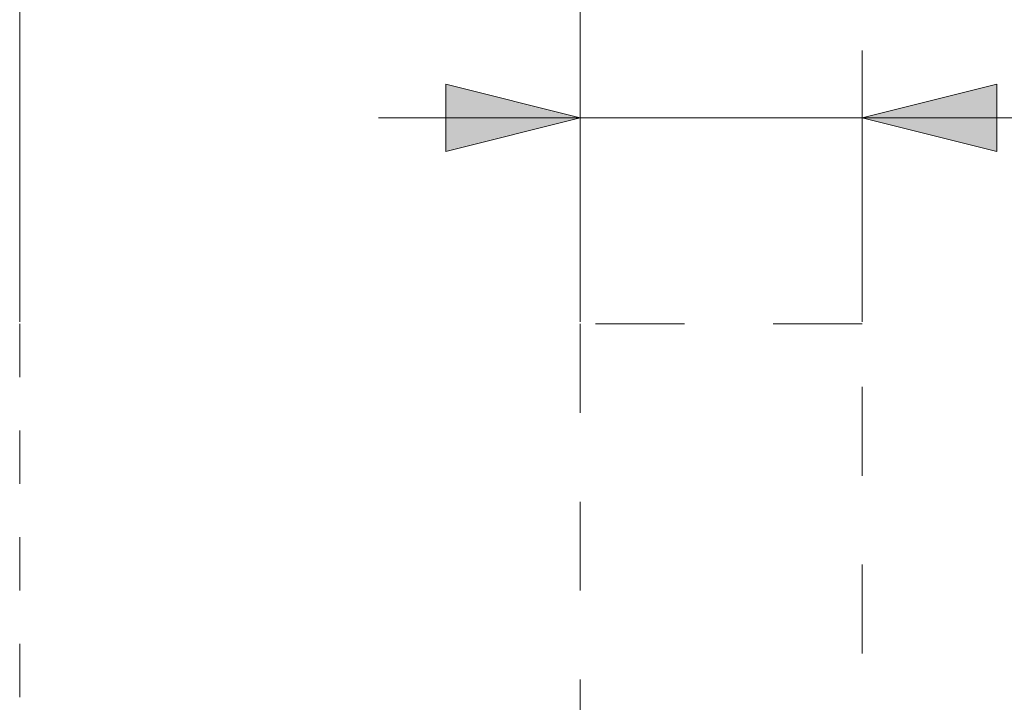
# Model space of a CAD drawing. Units: millimetres. Extents: x 0 to 250, y -250 to 0.
# Drawn here: x 40 to 60, y -99 to -85 of the extents above; entities that cross this region are included whole.
import ezdxf

# ---------------------------------------------------------------- set-up
doc = ezdxf.new("R2010")
doc.units = ezdxf.units.MM
doc.header["$MEASUREMENT"] = 0
doc.linetypes.add('AI-Linetype-3236', pattern=[2.082873, 1.041436, -1.041436])
doc.linetypes.add('AI-Linetype-9237', pattern=[3.471455, 1.735727, -1.735727])
doc.layers.add('Layer 1', color=7, linetype='Continuous', lineweight=0)

msp = doc.modelspace()

# ---------------------------------------------------------------- hatches: boundary and pattern name
at = {"layer": 'Layer 1', "transparency": 33554687}
h = msp.add_hatch(color=256, dxfattribs=at)
h.dxf.hatch_style = 2
h.paths.add_polyline_path([(51.265, -87.176), (48.635, -86.519), (48.635, -87.834)])
h = msp.add_hatch(color=256, dxfattribs=at)
h.dxf.hatch_style = 2
h.paths.add_polyline_path([(56.771, -87.176), (59.402, -87.834), (59.402, -86.519)])

# ---------------------------------------------------------------- linework, layer by layer
at = {"layer": 'Layer 1'}
for p, q in [((40.313, -91.16), (40.313, -80.289)), ((51.265, -91.16), (51.265, -80.289)), ((51.265, -91.16), (51.265, -85.861)), ((56.771, -91.16), (56.771, -85.861)), ((51.265, -87.176), (48.635, -86.519)), ((48.635, -86.519), (48.635, -87.834)), ((59.402, -86.519), (56.771, -87.176)), ((59.402, -87.834), (59.402, -86.519)), ((47.32, -87.176), (70.087, -87.176)), ((48.635, -87.834), (51.265, -87.176)), ((56.771, -87.176), (59.402, -87.834))]:
    msp.add_line(p, q, dxfattribs=at)
at = {"layer": 'Layer 1', "linetype": 'AI-Linetype-3236'}
msp.add_line((40.313, -91.203), (40.313, -212.208), dxfattribs=at)
at = {"layer": 'Layer 1', "linetype": 'AI-Linetype-9237'}
for p, q in [((56.771, -91.203), (51.265, -91.203)), ((51.265, -91.203), (51.265, -212.197)), ((56.771, -212.197), (56.771, -91.203))]:
    msp.add_line(p, q, dxfattribs=at)

doc.saveas('drawing.dxf')
